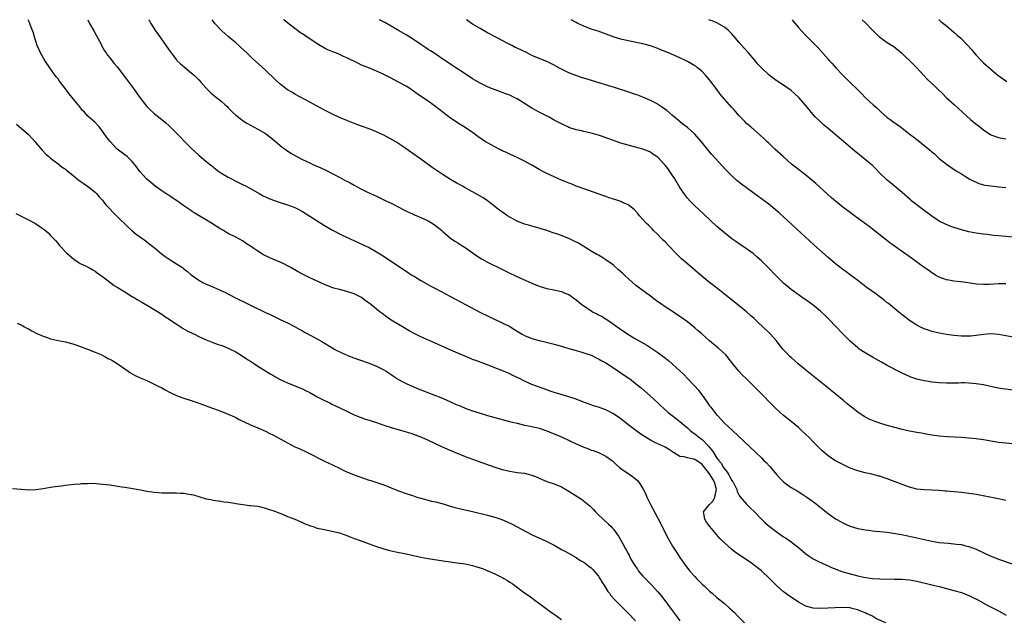
# Model space of a CAD drawing. Units: inches. Extents: x 2640000 to 2643000, y 1509000 to 1512000.
# Drawn here: x 2640599 to 2640865, y 1511838 to 1512000 of the extents above; entities that cross this region are included whole.
import ezdxf

# ---------------------------------------------------------------- set-up
doc = ezdxf.new("R2010")
doc.units = ezdxf.units.IN
doc.header["$MEASUREMENT"] = 0
doc.layers.add('LD26401509_10ft', color=120, linetype='Continuous')

msp = doc.modelspace()

# ---------------------------------------------------------------- linework, layer by layer
at = {"layer": 'LD26401509_10ft'}
for points, elevation in [([(2640832.57, 1511837), (2640830.1, 1511838.1), (2640829, 1511838.81), (2640828.65, 1511839), (2640827.47, 1511839.47), (2640827, 1511839.74), (2640826.03, 1511840.03), (2640825, 1511840.56), (2640824.62, 1511840.62), (2640823.19, 1511841), (2640823, 1511841.04), (2640820.86, 1511841.14), (2640818.92, 1511841.08), (2640815, 1511840.85), (2640813, 1511840.93), (2640811, 1511841.49), (2640809, 1511842.58), (2640807.54, 1511843.54), (2640806.35, 1511844.35), (2640805.5, 1511845), (2640805.21, 1511845.21), (2640805, 1511845.38), (2640803.08, 1511847.08), (2640802.07, 1511848.07), (2640801.22, 1511849), (2640799, 1511851.07), (2640797.9, 1511851.9), (2640797, 1511852.63), (2640796.78, 1511852.78), (2640796.49, 1511853), (2640792.04, 1511856.04), (2640790.93, 1511856.93), (2640789, 1511858.6), (2640787.79, 1511859.79), (2640786.86, 1511860.86), (2640785.05, 1511863.05), (2640784.19, 1511864.19), (2640783.68, 1511865), (2640783.48, 1511866.52), (2640783.38, 1511867), (2640785, 1511869), (2640786, 1511870), (2640786.44, 1511871), (2640786.78, 1511872.78), (2640786.85, 1511873), (2640786.3, 1511875), (2640785.84, 1511875.84), (2640785.16, 1511877), (2640785, 1511877.24), (2640783.37, 1511879.37), (2640783, 1511879.8), (2640782.31, 1511880.31), (2640781, 1511881.16), (2640780.77, 1511881.23), (2640779, 1511881.59), (2640778.14, 1511881.86), (2640777, 1511881.96), (2640775.29, 1511883), (2640775.11, 1511883.11), (2640775, 1511883.21), (2640773.9, 1511883.9), (2640773, 1511884.44), (2640771.83, 1511885), (2640771, 1511885.34), (2640770.24, 1511885.76), (2640769, 1511886.4), (2640767.4, 1511887.4), (2640766.2, 1511888.2), (2640765.08, 1511889), (2640762.45, 1511891), (2640761, 1511892.14), (2640759, 1511893.53), (2640757, 1511894.58), (2640755, 1511895.29), (2640753.66, 1511895.66), (2640752.16, 1511896.16), (2640750.05, 1511897), (2640749, 1511897.45), (2640747, 1511898.12), (2640745.48, 1511898.52), (2640743, 1511899.23), (2640741.7, 1511899.7), (2640741, 1511899.93), (2640737, 1511901.42), (2640735, 1511902.3), (2640733.63, 1511903), (2640731.87, 1511903.87), (2640731, 1511904.28), (2640729.37, 1511905), (2640727, 1511905.95), (2640725.46, 1511906.54), (2640721.87, 1511907.87), (2640721, 1511908.21), (2640720.42, 1511908.42), (2640717.63, 1511909.63), (2640717, 1511909.92), (2640714.47, 1511911), (2640710.65, 1511912.65), (2640707, 1511914.3), (2640705.17, 1511915.17), (2640703.88, 1511915.88), (2640702.06, 1511917), (2640701, 1511917.61), (2640699, 1511918.84), (2640697.71, 1511919.71), (2640696.56, 1511920.56), (2640696.02, 1511921), (2640693.53, 1511923), (2640693, 1511923.41), (2640692.06, 1511924.06), (2640691, 1511924.88), (2640689, 1511925.95), (2640687, 1511926.59), (2640685.05, 1511927.05), (2640683.49, 1511927.49), (2640683, 1511927.66), (2640682.02, 1511928.02), (2640681, 1511928.43), (2640679, 1511929.3), (2640677, 1511930.21), (2640675, 1511931.21), (2640673.85, 1511931.85), (2640671.91, 1511933), (2640671, 1511933.49), (2640669.98, 1511933.98), (2640669, 1511934.45), (2640667, 1511935.32), (2640665.81, 1511935.81), (2640664.49, 1511936.49), (2640663, 1511937.41), (2640661.65, 1511938.35), (2640661, 1511938.79), (2640659.65, 1511939.65), (2640659, 1511940.11), (2640657, 1511941.23), (2640655, 1511942.22), (2640654.5, 1511942.5), (2640653.67, 1511943), (2640653, 1511943.37), (2640651.99, 1511943.99), (2640650.45, 1511945), (2640645.78, 1511947.78), (2640645, 1511948.34), (2640644.58, 1511948.58), (2640643, 1511949.74), (2640641, 1511951.17), (2640639.87, 1511951.87), (2640639, 1511952.46), (2640638.66, 1511952.66), (2640637, 1511953.77), (2640635.26, 1511955), (2640634.03, 1511956.03), (2640632.91, 1511957), (2640631.13, 1511959), (2640630.23, 1511960.23), (2640629, 1511961.71), (2640627.65, 1511963), (2640627, 1511963.46), (2640625, 1511965.02), (2640623.04, 1511967.04), (2640622.18, 1511968.18), (2640621, 1511969.86), (2640620.1, 1511971), (2640619, 1511972.21), (2640617, 1511974.06), (2640616.11, 1511975), (2640615.55, 1511975.55), (2640614.68, 1511976.68), (2640614.46, 1511977), (2640612.84, 1511979), (2640611.99, 1511979.99), (2640611, 1511981.34), (2640609.41, 1511983.41), (2640609, 1511983.98), (2640608.54, 1511984.54), (2640607, 1511986.69), (2640605.45, 1511989), (2640604.25, 1511991), (2640603.88, 1511991.88), (2640603.35, 1511993), (2640603, 1511994.16), (2640602.72, 1511995), (2640602.38, 1511996.38), (2640601.59, 1511998.41), (2640601.39, 1511999), (2640601.27, 1511999.27), (2640600.91, 1512000)], 9840), ([(2640617.07, 1512000), (2640617.53, 1511999), (2640618.63, 1511997), (2640619.76, 1511995), (2640620.61, 1511993.39), (2640620.86, 1511992.86), (2640621.59, 1511991.59), (2640622.02, 1511991), (2640622.4, 1511990.4), (2640623, 1511989.69), (2640624.19, 1511988.19), (2640625, 1511987.22), (2640626.64, 1511985), (2640629.38, 1511981.38), (2640630.22, 1511980.22), (2640631.07, 1511979), (2640632.59, 1511977), (2640633, 1511976.54), (2640633.76, 1511975.76), (2640635, 1511974.69), (2640637, 1511973.07), (2640638.09, 1511972.09), (2640639, 1511971.31), (2640641, 1511969.34), (2640642.17, 1511968.17), (2640643, 1511967.29), (2640645, 1511965.28), (2640647, 1511963.4), (2640649, 1511961.71), (2640650.51, 1511960.51), (2640651, 1511960.1), (2640651.64, 1511959.64), (2640652.46, 1511959), (2640653, 1511958.61), (2640655, 1511957.4), (2640657.91, 1511955.91), (2640659, 1511955.4), (2640659.26, 1511955.26), (2640661, 1511954.38), (2640663.34, 1511953), (2640664.4, 1511952.4), (2640665, 1511952.09), (2640665.75, 1511951.75), (2640667.2, 1511951.2), (2640669, 1511950.64), (2640671, 1511949.99), (2640673, 1511949.25), (2640673.49, 1511949), (2640675, 1511948.18), (2640681, 1511944.41), (2640683.13, 1511943.13), (2640685.78, 1511941.78), (2640691.28, 1511939.28), (2640693, 1511938.4), (2640695, 1511937.26), (2640696.41, 1511936.41), (2640697.62, 1511935.62), (2640701.52, 1511933), (2640703, 1511932.02), (2640704.58, 1511931), (2640705, 1511930.74), (2640707, 1511929.54), (2640708.62, 1511928.62), (2640709.91, 1511927.91), (2640711, 1511927.36), (2640715, 1511925.17), (2640717.75, 1511923.75), (2640719.11, 1511923), (2640722.98, 1511921), (2640725, 1511920), (2640729, 1511918.11), (2640731, 1511917.07), (2640732.29, 1511916.29), (2640733, 1511915.85), (2640734.4, 1511915), (2640735, 1511914.66), (2640737, 1511913.82), (2640739, 1511913.27), (2640740.87, 1511912.87), (2640743, 1511912.34), (2640744.02, 1511912.02), (2640745.58, 1511911.58), (2640747, 1511911.13), (2640749, 1511910.56), (2640750.25, 1511910.25), (2640751, 1511910), (2640753, 1511909.31), (2640754.56, 1511908.56), (2640755, 1511908.39), (2640755.85, 1511907.85), (2640757, 1511907.24), (2640759, 1511905.94), (2640763, 1511903.24), (2640763.33, 1511903), (2640765, 1511901.72), (2640766.48, 1511900.48), (2640769, 1511898.27), (2640771, 1511896.48), (2640771.77, 1511895.77), (2640772.55, 1511895), (2640773.85, 1511893.85), (2640774.91, 1511893), (2640776.1, 1511892.1), (2640777, 1511891.45), (2640777.5, 1511891), (2640779, 1511889.72), (2640779.78, 1511889), (2640780.44, 1511888.44), (2640781, 1511888.06), (2640782.33, 1511887), (2640783, 1511886.53), (2640784.72, 1511884.72), (2640785, 1511884.37), (2640785.63, 1511883.63), (2640786.01, 1511883), (2640787, 1511881.54), (2640787.4, 1511881), (2640788.11, 1511880.11), (2640788.75, 1511879), (2640789, 1511878.6), (2640789.74, 1511877.74), (2640790.16, 1511877), (2640790.5, 1511876.5), (2640791, 1511875.48), (2640791.22, 1511875.22), (2640791.34, 1511875), (2640792.35, 1511873), (2640792.48, 1511872.48), (2640793, 1511871.46), (2640793.19, 1511871.19), (2640795, 1511869.06), (2640796.01, 1511868.01), (2640797, 1511867.05), (2640799, 1511865.05), (2640800.05, 1511864.05), (2640801.13, 1511863.13), (2640803, 1511861.66), (2640805, 1511860.25), (2640805.76, 1511859.76), (2640807, 1511858.86), (2640809, 1511857.32), (2640810.28, 1511856.28), (2640811, 1511855.67), (2640811.93, 1511855), (2640813, 1511854.32), (2640813.85, 1511853.85), (2640815.61, 1511853), (2640816.58, 1511852.58), (2640817, 1511852.41), (2640817.97, 1511851.97), (2640819.4, 1511851.4), (2640820.45, 1511851), (2640821, 1511850.82), (2640824.04, 1511849.96), (2640825, 1511849.72), (2640826.66, 1511849.34), (2640828.98, 1511849.02), (2640831, 1511848.93), (2640834.84, 1511848.84), (2640837, 1511848.81), (2640839, 1511848.67), (2640841, 1511848.31), (2640845, 1511847.31), (2640847, 1511846.83), (2640849, 1511846.32), (2640851, 1511845.77), (2640853, 1511845.16), (2640854.57, 1511844.57), (2640855, 1511844.39), (2640855.95, 1511843.95), (2640857.28, 1511843.28), (2640860.37, 1511841.63), (2640862.51, 1511840.51), (2640863, 1511840.24), (2640863.82, 1511839.82), (2640865.1, 1511839.1)], 9830), ([(2640633.53, 1512000), (2640633.68, 1511999.68), (2640634.05, 1511999), (2640635.33, 1511997), (2640636.04, 1511996.04), (2640636.74, 1511995), (2640639, 1511991.76), (2640639.54, 1511991), (2640641, 1511989.12), (2640641.11, 1511989), (2640642.05, 1511988.05), (2640643.14, 1511987.14), (2640645, 1511985.65), (2640645.74, 1511985), (2640647, 1511983.74), (2640647.7, 1511983), (2640649, 1511981.5), (2640650.25, 1511980.25), (2640651, 1511979.62), (2640653, 1511978.04), (2640654.17, 1511977), (2640654.59, 1511976.59), (2640655, 1511976.17), (2640656.17, 1511975), (2640657, 1511974.24), (2640658.54, 1511973), (2640659, 1511972.67), (2640660.03, 1511972.03), (2640661, 1511971.46), (2640663, 1511970.44), (2640665, 1511969.27), (2640665.37, 1511969), (2640667, 1511967.74), (2640669.56, 1511965.56), (2640670.31, 1511965), (2640670.71, 1511964.71), (2640671.92, 1511963.92), (2640673.52, 1511963), (2640675, 1511962.25), (2640677, 1511961.29), (2640677.65, 1511961), (2640679.99, 1511959.99), (2640681.34, 1511959.34), (2640685.28, 1511957.28), (2640686.57, 1511956.57), (2640687, 1511956.33), (2640687.88, 1511955.88), (2640689, 1511955.24), (2640691, 1511954.21), (2640692.59, 1511953.41), (2640693.43, 1511953), (2640695, 1511952.29), (2640697, 1511951.35), (2640697.69, 1511951), (2640699, 1511950.39), (2640702.56, 1511948.56), (2640703.89, 1511947.89), (2640705, 1511947.4), (2640705.27, 1511947.27), (2640707, 1511946.53), (2640709, 1511945.62), (2640710.1, 1511945), (2640711, 1511944.4), (2640711.77, 1511943.77), (2640712.67, 1511943), (2640713, 1511942.68), (2640714.99, 1511940.99), (2640716.16, 1511940.16), (2640717, 1511939.68), (2640718.09, 1511939), (2640719, 1511938.4), (2640722.15, 1511936.15), (2640723.39, 1511935.39), (2640725, 1511934.51), (2640728.66, 1511932.66), (2640731, 1511931.52), (2640733.77, 1511930.23), (2640737, 1511928.78), (2640739, 1511927.98), (2640741, 1511927.37), (2640742.96, 1511926.96), (2640745, 1511926.51), (2640745.88, 1511926.12), (2640747, 1511925.69), (2640748.6, 1511924.6), (2640749, 1511924.29), (2640750.45, 1511923), (2640751, 1511922.63), (2640753, 1511921.33), (2640753.55, 1511921), (2640754.53, 1511920.52), (2640755, 1511920.26), (2640755.84, 1511919.84), (2640758.29, 1511918.29), (2640760.02, 1511917), (2640762.91, 1511915), (2640765, 1511913.74), (2640768.02, 1511912.02), (2640770.45, 1511910.45), (2640771, 1511910.07), (2640772.77, 1511908.77), (2640773.89, 1511907.89), (2640775, 1511906.93), (2640777, 1511905.1), (2640778.08, 1511904.08), (2640779.07, 1511903.07), (2640780.99, 1511901), (2640781.93, 1511899.93), (2640782.65, 1511899), (2640783, 1511898.49), (2640784.1, 1511897), (2640785, 1511895.67), (2640785.29, 1511895.29), (2640787, 1511893.17), (2640787.15, 1511893), (2640788.08, 1511892.08), (2640789.07, 1511891), (2640790.06, 1511890.06), (2640791.15, 1511889), (2640797.52, 1511883), (2640799, 1511881.58), (2640799.58, 1511881), (2640800.29, 1511880.29), (2640801.24, 1511879.24), (2640803.16, 1511877), (2640804.05, 1511876.05), (2640805.05, 1511875.05), (2640807, 1511873.62), (2640808.64, 1511872.64), (2640809.91, 1511871.91), (2640811.31, 1511871), (2640813.42, 1511869.42), (2640817, 1511866.57), (2640819, 1511865.12), (2640819.2, 1511865), (2640820.35, 1511864.35), (2640821, 1511864), (2640821.69, 1511863.69), (2640823, 1511863.16), (2640825, 1511862.53), (2640825.57, 1511862.43), (2640827, 1511862.11), (2640827.97, 1511862.03), (2640829, 1511861.9), (2640829.81, 1511861.81), (2640831, 1511861.72), (2640833, 1511861.47), (2640836.87, 1511860.87), (2640838.56, 1511860.56), (2640840.2, 1511860.2), (2640843.4, 1511859.4), (2640845.06, 1511859.06), (2640847, 1511858.76), (2640849.5, 1511858.5), (2640851, 1511858.39), (2640851.73, 1511858.27), (2640853, 1511858.14), (2640854.16, 1511857.84), (2640855, 1511857.67), (2640857, 1511856.91), (2640859.65, 1511855.65), (2640861.06, 1511855), (2640863, 1511854.24), (2640867, 1511852.82)], 9820), ([(2640865, 1511870.05), (2640862.62, 1511870.62), (2640857, 1511871.65), (2640855, 1511871.99), (2640853, 1511872.25), (2640849, 1511872.59), (2640848.63, 1511872.63), (2640847, 1511872.78), (2640845, 1511872.89), (2640842.95, 1511872.95), (2640841, 1511873.14), (2640839, 1511873.64), (2640837, 1511874.39), (2640835.15, 1511875.15), (2640833, 1511875.96), (2640832.19, 1511876.19), (2640831, 1511876.61), (2640830.67, 1511876.67), (2640828.86, 1511877.14), (2640827, 1511877.51), (2640825, 1511878.04), (2640823, 1511878.82), (2640821, 1511879.77), (2640818.87, 1511880.87), (2640817, 1511882.1), (2640815.96, 1511883), (2640815.45, 1511883.45), (2640814.45, 1511884.45), (2640813, 1511885.95), (2640811.95, 1511887), (2640811, 1511887.93), (2640809.83, 1511889), (2640809, 1511889.75), (2640807, 1511891.41), (2640805, 1511893), (2640803, 1511894.8), (2640801.92, 1511895.92), (2640798.9, 1511899), (2640797.93, 1511899.93), (2640794.88, 1511903), (2640793.93, 1511903.93), (2640792.93, 1511905), (2640791.3, 1511907), (2640789.74, 1511909), (2640789.39, 1511909.39), (2640787.65, 1511911), (2640787.3, 1511911.3), (2640786.18, 1511912.18), (2640785, 1511913.22), (2640783.02, 1511915.02), (2640781.93, 1511915.93), (2640781, 1511916.74), (2640779, 1511918.32), (2640777, 1511919.76), (2640776.27, 1511920.27), (2640775, 1511921.1), (2640773, 1511922.39), (2640771.44, 1511923.44), (2640771, 1511923.77), (2640770.28, 1511924.28), (2640769, 1511925.28), (2640766.68, 1511927), (2640765.74, 1511927.74), (2640765, 1511928.28), (2640764.15, 1511929), (2640761.99, 1511931), (2640761.49, 1511931.49), (2640760.42, 1511932.42), (2640759, 1511933.62), (2640757, 1511935.14), (2640755.85, 1511935.85), (2640755, 1511936.32), (2640754.58, 1511936.58), (2640753, 1511937.45), (2640751, 1511938.73), (2640749.6, 1511939.6), (2640748.26, 1511940.26), (2640747, 1511940.84), (2640744, 1511942), (2640743, 1511942.33), (2640742.48, 1511942.48), (2640741, 1511943.06), (2640739.51, 1511943.51), (2640739, 1511943.68), (2640737, 1511944.22), (2640736.4, 1511944.4), (2640735, 1511944.77), (2640733, 1511945.51), (2640731, 1511946.62), (2640730.44, 1511947), (2640727.63, 1511949), (2640727, 1511949.53), (2640726.15, 1511950.15), (2640725, 1511951.02), (2640723.82, 1511951.82), (2640722.58, 1511952.58), (2640721.8, 1511953), (2640719.98, 1511954.02), (2640719, 1511954.6), (2640718.3, 1511955), (2640717.46, 1511955.46), (2640717, 1511955.68), (2640715, 1511956.81), (2640713, 1511958.08), (2640710.07, 1511960.07), (2640707, 1511962.3), (2640701.91, 1511965.91), (2640700.29, 1511967), (2640699.48, 1511967.48), (2640697, 1511968.8), (2640696.59, 1511969), (2640695, 1511969.72), (2640693, 1511970.53), (2640691, 1511971.25), (2640689.7, 1511971.7), (2640687, 1511972.75), (2640685, 1511973.6), (2640683, 1511974.53), (2640681, 1511975.55), (2640677, 1511977.71), (2640673, 1511979.91), (2640672.32, 1511980.32), (2640671, 1511981.04), (2640669, 1511982.58), (2640667.77, 1511983.77), (2640665, 1511986.39), (2640661.53, 1511989.53), (2640659.98, 1511991), (2640658.43, 1511992.43), (2640657.82, 1511993), (2640657, 1511993.73), (2640655.5, 1511995), (2640655, 1511995.45), (2640654.14, 1511996.14), (2640653.21, 1511997), (2640651.39, 1511999), (2640651.21, 1511999.21), (2640650.66, 1512000)], 9810), ([(2640867, 1511885.38), (2640863, 1511885.74), (2640859, 1511886.42), (2640857, 1511886.69), (2640855, 1511886.92), (2640853.97, 1511887), (2640853, 1511887.07), (2640851.16, 1511887.16), (2640849.27, 1511887.27), (2640847, 1511887.49), (2640845, 1511887.74), (2640843, 1511888.05), (2640842.22, 1511888.22), (2640841, 1511888.42), (2640840.53, 1511888.53), (2640839, 1511888.82), (2640836.63, 1511889.37), (2640835, 1511889.79), (2640833, 1511890.34), (2640830.96, 1511890.96), (2640829.49, 1511891.49), (2640828.07, 1511892.07), (2640826.75, 1511892.75), (2640825, 1511893.93), (2640823.29, 1511895.29), (2640822.19, 1511896.19), (2640821.25, 1511897), (2640818.85, 1511899), (2640817.81, 1511899.81), (2640816.4, 1511901), (2640811, 1511905.29), (2640808.93, 1511907), (2640807.92, 1511907.92), (2640807, 1511908.69), (2640806.67, 1511909), (2640805.85, 1511909.85), (2640804.8, 1511911), (2640803, 1511913.28), (2640801.46, 1511915), (2640801, 1511915.46), (2640799.39, 1511917), (2640798.14, 1511918.14), (2640797, 1511919.23), (2640796.07, 1511920.07), (2640795, 1511921.02), (2640793, 1511922.67), (2640789.49, 1511925.49), (2640787.25, 1511927.25), (2640784.99, 1511929), (2640783, 1511930.62), (2640781, 1511932.34), (2640779, 1511933.99), (2640777.39, 1511935.39), (2640776.38, 1511936.38), (2640775.83, 1511937), (2640773.9, 1511939), (2640773, 1511939.93), (2640772.45, 1511940.45), (2640771.92, 1511941), (2640771, 1511941.96), (2640769.87, 1511943), (2640769.47, 1511943.47), (2640768.46, 1511944.46), (2640767.84, 1511945), (2640767, 1511946), (2640766.07, 1511947), (2640765.62, 1511947.62), (2640764.67, 1511948.68), (2640763, 1511949.94), (2640761.29, 1511950.71), (2640761, 1511950.86), (2640759.41, 1511951.41), (2640759, 1511951.53), (2640757.9, 1511951.9), (2640757, 1511952.18), (2640756.41, 1511952.41), (2640752.09, 1511953.91), (2640749, 1511955.05), (2640747.62, 1511955.62), (2640747, 1511955.85), (2640746.2, 1511956.2), (2640745, 1511956.65), (2640744.15, 1511957), (2640743, 1511957.5), (2640741, 1511958.44), (2640739.94, 1511959), (2640739.34, 1511959.34), (2640739, 1511959.51), (2640738.08, 1511960.08), (2640737, 1511960.66), (2640736.41, 1511961), (2640735, 1511961.75), (2640733, 1511962.73), (2640731, 1511963.65), (2640730.11, 1511964.11), (2640729, 1511964.59), (2640728.74, 1511964.74), (2640728.17, 1511965), (2640727, 1511965.6), (2640725, 1511966.69), (2640724.48, 1511967), (2640723.59, 1511967.59), (2640722.43, 1511968.43), (2640721, 1511969.47), (2640719, 1511970.83), (2640717.64, 1511971.64), (2640715, 1511973.37), (2640713, 1511974.93), (2640711.84, 1511975.84), (2640710.72, 1511976.72), (2640710.34, 1511977), (2640709, 1511977.95), (2640707.49, 1511979), (2640706, 1511980), (2640705, 1511980.72), (2640704.59, 1511981), (2640703, 1511982.01), (2640701, 1511983.15), (2640699.76, 1511983.76), (2640699, 1511984.19), (2640698.44, 1511984.44), (2640696.64, 1511985.36), (2640695, 1511986.1), (2640693.1, 1511986.9), (2640691.51, 1511987.51), (2640691, 1511987.73), (2640690.13, 1511988.13), (2640687, 1511989.68), (2640686.07, 1511990.07), (2640685, 1511990.59), (2640684.03, 1511991), (2640683.27, 1511991.27), (2640681.87, 1511991.87), (2640681, 1511992.28), (2640679, 1511993.47), (2640675.69, 1511995.69), (2640675, 1511996.17), (2640674.49, 1511996.49), (2640673, 1511997.59), (2640671, 1511999.18), (2640669.95, 1511999.94), (2640669.86, 1512000)], 9800), ([(2640867, 1511899.87), (2640864.22, 1511900.22), (2640863, 1511900.43), (2640862.51, 1511900.51), (2640859, 1511901.28), (2640857, 1511901.62), (2640855, 1511901.81), (2640853.84, 1511901.84), (2640853, 1511901.86), (2640852.19, 1511901.81), (2640851, 1511901.79), (2640850.25, 1511901.75), (2640849, 1511901.73), (2640847, 1511901.82), (2640845, 1511902.06), (2640843.72, 1511902.28), (2640843, 1511902.38), (2640841, 1511902.84), (2640839.39, 1511903.39), (2640838, 1511904), (2640837, 1511904.5), (2640836.65, 1511904.65), (2640833, 1511906.54), (2640831.41, 1511907.41), (2640829, 1511908.76), (2640827, 1511909.94), (2640825.43, 1511911), (2640825, 1511911.32), (2640823, 1511913.09), (2640821, 1511915.14), (2640817.16, 1511919.16), (2640816.15, 1511920.15), (2640815, 1511921.21), (2640813, 1511922.81), (2640811, 1511924.25), (2640810.54, 1511924.54), (2640807.05, 1511927.05), (2640805.95, 1511927.95), (2640805, 1511928.78), (2640803, 1511930.75), (2640800.92, 1511932.92), (2640799, 1511934.84), (2640797.86, 1511935.86), (2640796.77, 1511936.77), (2640795, 1511938.07), (2640793, 1511939.41), (2640792.08, 1511940.08), (2640791, 1511940.82), (2640789, 1511942.37), (2640787, 1511944.1), (2640783.47, 1511947.47), (2640781, 1511949.72), (2640779.73, 1511951), (2640779, 1511951.78), (2640778.47, 1511952.47), (2640777, 1511954.61), (2640775.61, 1511957), (2640775, 1511957.91), (2640774.29, 1511959), (2640773.76, 1511959.76), (2640773, 1511960.71), (2640772.74, 1511961), (2640771, 1511962.81), (2640769.7, 1511963.7), (2640769, 1511964.22), (2640768.43, 1511964.43), (2640767, 1511965.03), (2640763, 1511966.05), (2640761, 1511966.65), (2640757.79, 1511967.79), (2640757, 1511968.1), (2640756.31, 1511968.31), (2640755, 1511968.79), (2640753, 1511969.36), (2640751, 1511969.81), (2640750.05, 1511970.05), (2640749, 1511970.24), (2640747, 1511970.88), (2640746.73, 1511971), (2640745.58, 1511971.58), (2640745, 1511971.83), (2640744.25, 1511972.25), (2640743, 1511972.89), (2640741.65, 1511973.65), (2640739, 1511975.05), (2640737, 1511976.13), (2640735, 1511977.34), (2640733, 1511978.59), (2640732.23, 1511979), (2640731, 1511979.6), (2640729.95, 1511979.95), (2640729, 1511980.36), (2640728.51, 1511980.51), (2640725.61, 1511981.61), (2640725, 1511981.87), (2640723, 1511982.86), (2640721, 1511984.04), (2640718.12, 1511985.88), (2640716.42, 1511987), (2640712, 1511990), (2640710.49, 1511991), (2640709.58, 1511991.58), (2640709, 1511991.97), (2640708.37, 1511992.37), (2640707, 1511993.33), (2640705, 1511994.64), (2640703, 1511995.88), (2640701, 1511997.07), (2640699, 1511998.23), (2640697.24, 1511999.24), (2640695.87, 1512000)], 9790), ([(2640867, 1511914.2), (2640863, 1511914.96), (2640861, 1511915.11), (2640859.03, 1511914.97), (2640857, 1511914.64), (2640855.53, 1511914.47), (2640855, 1511914.44), (2640853.56, 1511914.44), (2640853, 1511914.46), (2640851, 1511914.66), (2640849, 1511914.96), (2640847, 1511915.32), (2640845, 1511915.77), (2640844.07, 1511916.07), (2640843, 1511916.44), (2640841.81, 1511917), (2640841, 1511917.45), (2640839, 1511918.73), (2640838.62, 1511919), (2640837.73, 1511919.73), (2640837, 1511920.27), (2640836.08, 1511921), (2640833.29, 1511923.29), (2640833, 1511923.51), (2640832.18, 1511924.18), (2640831.1, 1511925), (2640829.89, 1511925.89), (2640827.54, 1511927.54), (2640826.41, 1511928.41), (2640825, 1511929.54), (2640823.1, 1511931), (2640821.86, 1511931.86), (2640821, 1511932.45), (2640819, 1511933.98), (2640817, 1511935.72), (2640813.15, 1511939.15), (2640803.8, 1511947.8), (2640802.73, 1511948.73), (2640801, 1511950.11), (2640797.05, 1511953), (2640795, 1511954.52), (2640793.59, 1511955.59), (2640792.47, 1511956.47), (2640791, 1511957.78), (2640790.39, 1511958.39), (2640789.41, 1511959.41), (2640785.58, 1511963.58), (2640785, 1511964.27), (2640784.66, 1511964.66), (2640782.8, 1511967), (2640781, 1511969.09), (2640779, 1511970.85), (2640777.77, 1511971.77), (2640775, 1511974.07), (2640773.42, 1511975.42), (2640772.3, 1511976.3), (2640771.24, 1511977), (2640771, 1511977.14), (2640769, 1511978.12), (2640767, 1511979.02), (2640765.58, 1511979.58), (2640765, 1511979.82), (2640762.63, 1511980.63), (2640759, 1511981.73), (2640758.05, 1511982.05), (2640751.89, 1511983.89), (2640750.38, 1511984.38), (2640748.9, 1511984.9), (2640747, 1511985.65), (2640745, 1511986.6), (2640744.24, 1511987), (2640743, 1511987.7), (2640741, 1511988.7), (2640739, 1511989.51), (2640737, 1511990.35), (2640735.72, 1511991), (2640733, 1511992.31), (2640732.52, 1511992.52), (2640731.6, 1511993), (2640731, 1511993.29), (2640730.34, 1511993.66), (2640729, 1511994.35), (2640727.81, 1511995), (2640725, 1511996.47), (2640723, 1511997.58), (2640721, 1511998.8), (2640719.34, 1512000)], 9780), ([(2640865, 1511928.6), (2640863, 1511928.63), (2640860.48, 1511928.48), (2640859, 1511928.4), (2640857, 1511928.56), (2640854.89, 1511928.89), (2640852.82, 1511929.18), (2640851, 1511929.38), (2640849.59, 1511929.59), (2640849, 1511929.71), (2640847, 1511930.43), (2640846.01, 1511931), (2640845.39, 1511931.39), (2640845, 1511931.62), (2640844.2, 1511932.2), (2640842.98, 1511933), (2640839.51, 1511935.51), (2640833.73, 1511939.73), (2640828.07, 1511944.07), (2640824.16, 1511947), (2640822.33, 1511948.33), (2640821, 1511949.33), (2640819, 1511950.94), (2640817.9, 1511951.9), (2640816.84, 1511952.84), (2640813.71, 1511955.71), (2640812.64, 1511956.64), (2640811, 1511957.97), (2640808.17, 1511960.17), (2640807.16, 1511961), (2640804.85, 1511963), (2640802.66, 1511965), (2640801, 1511966.59), (2640800.55, 1511967), (2640799.77, 1511967.77), (2640798.74, 1511968.74), (2640797, 1511970.22), (2640796.13, 1511971), (2640795, 1511971.97), (2640794.48, 1511972.48), (2640793, 1511974.03), (2640791.61, 1511975.61), (2640791, 1511976.27), (2640789, 1511978.54), (2640787.86, 1511979.86), (2640787.01, 1511981), (2640785, 1511983.74), (2640783.91, 1511985), (2640783, 1511985.97), (2640781.75, 1511987), (2640781.33, 1511987.33), (2640781, 1511987.56), (2640780.1, 1511988.1), (2640779, 1511988.72), (2640778.45, 1511989), (2640777, 1511989.67), (2640773.89, 1511991), (2640771.84, 1511991.84), (2640771, 1511992.22), (2640769, 1511992.97), (2640767, 1511993.48), (2640763, 1511994.24), (2640761, 1511994.72), (2640759.26, 1511995.26), (2640756.35, 1511996.35), (2640754.87, 1511996.87), (2640753, 1511997.46), (2640751, 1511998.22), (2640749.38, 1511999), (2640749, 1511999.2), (2640747.64, 1512000)], 9770), ([(2640867, 1511941.22), (2640863, 1511941.58), (2640861.71, 1511941.71), (2640860.06, 1511941.94), (2640859, 1511942.05), (2640857, 1511942.33), (2640855, 1511942.7), (2640853, 1511943.21), (2640851, 1511943.83), (2640850.14, 1511944.14), (2640848.71, 1511944.71), (2640847, 1511945.59), (2640845, 1511946.89), (2640842.2, 1511949), (2640839.62, 1511951), (2640839.28, 1511951.28), (2640837, 1511953.27), (2640833.9, 1511955.9), (2640833, 1511956.62), (2640832.57, 1511957), (2640831, 1511958.52), (2640829.78, 1511959.78), (2640829, 1511960.56), (2640828.54, 1511961), (2640827, 1511962.25), (2640826.07, 1511963), (2640825.46, 1511963.46), (2640825, 1511963.86), (2640824.36, 1511964.36), (2640823, 1511965.55), (2640817, 1511970.58), (2640815.7, 1511971.7), (2640814.65, 1511972.65), (2640813.64, 1511973.64), (2640812.43, 1511975), (2640811.78, 1511975.78), (2640810.8, 1511977), (2640809.08, 1511979), (2640808, 1511980), (2640807, 1511980.88), (2640805, 1511982.28), (2640803, 1511983.6), (2640801, 1511985.11), (2640799, 1511986.96), (2640798.02, 1511988.02), (2640797, 1511989.2), (2640795.49, 1511991), (2640794.3, 1511992.3), (2640793, 1511993.8), (2640791.55, 1511995.55), (2640791, 1511996.17), (2640790.6, 1511996.6), (2640790.18, 1511997), (2640789.56, 1511997.56), (2640789, 1511998), (2640787, 1511999.14), (2640785.67, 1511999.67), (2640785, 1511999.91), (2640784.8, 1512000)], 9760), ([(2640807.26, 1512000), (2640807.61, 1511999.61), (2640809, 1511997.91), (2640809.79, 1511997), (2640811, 1511995.69), (2640811.37, 1511995.37), (2640811.75, 1511995), (2640813, 1511993.72), (2640813.74, 1511993), (2640814.36, 1511992.36), (2640817, 1511989.37), (2640817.31, 1511989), (2640818.13, 1511988.13), (2640819.1, 1511987), (2640821, 1511984.99), (2640822.01, 1511984.01), (2640823, 1511982.99), (2640825, 1511981.01), (2640826.05, 1511980.05), (2640827.05, 1511979), (2640829.16, 1511977), (2640830.14, 1511976.14), (2640831.15, 1511975.15), (2640833, 1511973.59), (2640833.77, 1511973), (2640834.5, 1511972.5), (2640835.66, 1511971.66), (2640836.54, 1511971), (2640837, 1511970.68), (2640839.17, 1511969), (2640840.21, 1511968.21), (2640841.76, 1511967), (2640843, 1511966), (2640844.64, 1511964.64), (2640845, 1511964.29), (2640845.71, 1511963.71), (2640847, 1511962.53), (2640849, 1511960.92), (2640850.14, 1511960.14), (2640851.88, 1511959), (2640853, 1511958.35), (2640853.82, 1511957.82), (2640855.13, 1511957), (2640856.34, 1511956.34), (2640857, 1511956.05), (2640857.76, 1511955.76), (2640859, 1511955.38), (2640859.31, 1511955.32), (2640861, 1511955.06), (2640863.14, 1511954.86), (2640865, 1511954.66)], 9750), ([(2640826.22, 1512000), (2640827.12, 1511999.12), (2640829, 1511997.16), (2640830.12, 1511996.12), (2640831, 1511995.25), (2640833, 1511993.84), (2640834.74, 1511992.74), (2640836.87, 1511991), (2640837.95, 1511989.95), (2640839.02, 1511989), (2640840, 1511988), (2640841, 1511987.03), (2640842.81, 1511985), (2640843.87, 1511983.87), (2640845.93, 1511981.93), (2640846.86, 1511981), (2640847.96, 1511979.96), (2640848.93, 1511979), (2640851.11, 1511977), (2640852.12, 1511976.12), (2640853.31, 1511975), (2640855.52, 1511973), (2640857, 1511971.79), (2640857.45, 1511971.45), (2640857.97, 1511971), (2640859, 1511970.2), (2640861, 1511968.89), (2640863, 1511968.15), (2640863.98, 1511967.98), (2640865, 1511967.79)], 9740), ([(2640846.9, 1512000), (2640847, 1511999.92), (2640847.5, 1511999.5), (2640849, 1511998.32), (2640851, 1511996.62), (2640851.84, 1511995.84), (2640852.82, 1511995), (2640854.77, 1511993), (2640855.83, 1511991.83), (2640856.48, 1511991), (2640857, 1511990.41), (2640858.35, 1511989), (2640859, 1511988.38), (2640859.74, 1511987.74), (2640861, 1511986.61), (2640862.87, 1511985), (2640864.08, 1511984.08), (2640865.32, 1511983.32)], 9730), ([(2640597.8, 1511971.8), (2640600.98, 1511968.98), (2640602.8, 1511967), (2640603, 1511966.74), (2640604.7, 1511964.7), (2640605.69, 1511963.69), (2640606.5, 1511963), (2640607, 1511962.6), (2640609, 1511961.09), (2640610.16, 1511960.16), (2640611, 1511959.58), (2640611.3, 1511959.3), (2640613, 1511957.97), (2640613.5, 1511957.5), (2640614.2, 1511957), (2640614.63, 1511956.63), (2640615, 1511956.4), (2640615.78, 1511955.78), (2640617, 1511955.03), (2640619, 1511953.42), (2640619.43, 1511953), (2640620.12, 1511952.12), (2640621, 1511951.26), (2640621.22, 1511951), (2640621.95, 1511949.95), (2640623, 1511948.91), (2640623.88, 1511947.88), (2640625, 1511946.83), (2640627.91, 1511943.91), (2640629, 1511942.95), (2640630.07, 1511942.07), (2640631.6, 1511941), (2640632.41, 1511940.41), (2640633, 1511939.99), (2640633.56, 1511939.56), (2640634.28, 1511939), (2640635, 1511938.4), (2640636.82, 1511936.82), (2640637.96, 1511935.96), (2640639, 1511935.26), (2640641, 1511934.04), (2640642.6, 1511933), (2640642.84, 1511932.84), (2640643, 1511932.69), (2640643.96, 1511931.96), (2640645, 1511931.06), (2640647, 1511929.58), (2640648.09, 1511929), (2640648.69, 1511928.69), (2640651, 1511927.73), (2640652.6, 1511927), (2640653, 1511926.83), (2640654.24, 1511926.24), (2640656.6, 1511925), (2640658.22, 1511924.22), (2640659, 1511923.87), (2640659.58, 1511923.58), (2640661, 1511922.89), (2640665, 1511920.91), (2640666.29, 1511920.29), (2640669.02, 1511919.02), (2640671, 1511918.06), (2640673.07, 1511917), (2640674.32, 1511916.32), (2640675, 1511915.92), (2640675.6, 1511915.6), (2640677.47, 1511914.53), (2640680.22, 1511913), (2640683.22, 1511911.22), (2640683.6, 1511911), (2640685.86, 1511909.86), (2640687.94, 1511909), (2640690.17, 1511908.17), (2640693, 1511907.16), (2640695, 1511906.36), (2640697, 1511905.38), (2640697.63, 1511905), (2640699, 1511904.09), (2640699.64, 1511903.64), (2640701, 1511902.78), (2640702.12, 1511902.12), (2640703, 1511901.7), (2640704.84, 1511900.84), (2640706.24, 1511900.25), (2640707.68, 1511899.68), (2640711, 1511898.47), (2640711.92, 1511898.08), (2640713, 1511897.65), (2640715, 1511896.72), (2640716.22, 1511896.22), (2640717, 1511895.82), (2640717.61, 1511895.61), (2640719, 1511894.99), (2640721, 1511894.29), (2640723, 1511893.63), (2640725.01, 1511893.01), (2640729, 1511891.99), (2640731.34, 1511891.34), (2640733, 1511890.92), (2640735, 1511890.46), (2640735.65, 1511890.35), (2640738.22, 1511889.78), (2640739, 1511889.57), (2640740.75, 1511889), (2640741, 1511888.91), (2640742.32, 1511888.32), (2640743, 1511888.06), (2640745.15, 1511887.15), (2640749, 1511885.35), (2640749.25, 1511885.25), (2640751, 1511884.47), (2640752.09, 1511884.09), (2640753, 1511883.7), (2640753.55, 1511883.55), (2640755.02, 1511883), (2640757, 1511882.06), (2640758.51, 1511881), (2640758.79, 1511880.79), (2640759.8, 1511879.8), (2640760.68, 1511879), (2640761, 1511878.74), (2640763.5, 1511877), (2640764.41, 1511876.41), (2640765, 1511875.95), (2640765.49, 1511875.49), (2640765.9, 1511875), (2640767, 1511873.35), (2640767.75, 1511871.75), (2640768.07, 1511871), (2640769.05, 1511869), (2640771, 1511865.31), (2640773.79, 1511859.79), (2640774.23, 1511859), (2640775, 1511857.71), (2640776.06, 1511856.06), (2640777, 1511854.69), (2640778.51, 1511852.51), (2640779.68, 1511851), (2640781, 1511849.52), (2640781.5, 1511849), (2640783, 1511847.5), (2640783.56, 1511847), (2640785, 1511845.6), (2640785.7, 1511845), (2640787, 1511843.83), (2640789, 1511842.23), (2640790.4, 1511841), (2640790.73, 1511840.73), (2640791, 1511840.46), (2640791.77, 1511839.77), (2640792.43, 1511839), (2640794.46, 1511837)], 9850), ([(2640597.61, 1511947.61), (2640599, 1511946.89), (2640601, 1511945.9), (2640602.9, 1511944.9), (2640604.1, 1511944.1), (2640605.63, 1511943), (2640606.37, 1511942.37), (2640607, 1511941.7), (2640608.35, 1511940.35), (2640609.23, 1511939.23), (2640609.42, 1511939), (2640611.29, 1511937), (2640613.25, 1511935.25), (2640614.45, 1511934.45), (2640615, 1511934.12), (2640616.64, 1511933.36), (2640617.31, 1511933), (2640618.38, 1511932.38), (2640619, 1511932.08), (2640619.6, 1511931.6), (2640620.51, 1511931), (2640621, 1511930.64), (2640624.2, 1511928.2), (2640625, 1511927.72), (2640625.43, 1511927.43), (2640626.13, 1511927), (2640627, 1511926.43), (2640629.12, 1511925.12), (2640629.35, 1511925), (2640630.36, 1511924.36), (2640631, 1511924.01), (2640631.62, 1511923.62), (2640633.33, 1511922.67), (2640635, 1511921.68), (2640637, 1511920.43), (2640637.83, 1511919.83), (2640639, 1511919.11), (2640641, 1511917.74), (2640642.16, 1511917), (2640642.66, 1511916.66), (2640643.91, 1511915.91), (2640645.25, 1511915.25), (2640645.83, 1511915), (2640647, 1511914.42), (2640649, 1511913.51), (2640650.8, 1511912.8), (2640652.26, 1511912.26), (2640653, 1511912.04), (2640653.73, 1511911.73), (2640655, 1511911.25), (2640655.49, 1511911), (2640657, 1511910.21), (2640659, 1511909.02), (2640660.21, 1511908.21), (2640661, 1511907.71), (2640662.07, 1511907), (2640663, 1511906.35), (2640664.62, 1511905.38), (2640666.33, 1511904.33), (2640667, 1511903.96), (2640667.59, 1511903.59), (2640669, 1511902.78), (2640670.18, 1511902.18), (2640671, 1511901.82), (2640673, 1511901.07), (2640675, 1511900.24), (2640675.81, 1511899.81), (2640677, 1511899.23), (2640679, 1511898.12), (2640681, 1511897.08), (2640682.42, 1511896.42), (2640683, 1511896.12), (2640683.76, 1511895.76), (2640687, 1511894.19), (2640689, 1511893.26), (2640690.61, 1511892.61), (2640692.09, 1511892.09), (2640693, 1511891.81), (2640693.59, 1511891.59), (2640695, 1511891.13), (2640697, 1511890.42), (2640699, 1511889.78), (2640703, 1511888.64), (2640704.26, 1511888.26), (2640705.76, 1511887.76), (2640707.2, 1511887.2), (2640709, 1511886.38), (2640712.62, 1511884.62), (2640714, 1511884), (2640716.36, 1511883), (2640719, 1511881.97), (2640721, 1511881.22), (2640727, 1511879.09), (2640729, 1511878.44), (2640731, 1511877.95), (2640733, 1511877.67), (2640735, 1511877.41), (2640736.95, 1511876.95), (2640738.4, 1511876.4), (2640739, 1511876.09), (2640739.78, 1511875.78), (2640741, 1511875.22), (2640743, 1511874.57), (2640745, 1511873.78), (2640747, 1511872.59), (2640747.95, 1511871.95), (2640750.4, 1511870.4), (2640752.16, 1511869), (2640752.62, 1511868.62), (2640753.6, 1511867.6), (2640754.15, 1511867), (2640755, 1511866.16), (2640756.22, 1511865), (2640757.71, 1511863.71), (2640758.39, 1511863), (2640758.7, 1511862.7), (2640759, 1511862.33), (2640760.42, 1511860.42), (2640761.14, 1511859.14), (2640761.46, 1511858.54), (2640762.32, 1511857), (2640762.58, 1511856.58), (2640763, 1511855.7), (2640763.25, 1511855.25), (2640763.36, 1511855), (2640763.77, 1511854.23), (2640764.47, 1511853), (2640765, 1511852.2), (2640765.51, 1511851.51), (2640765.84, 1511851), (2640767, 1511849.62), (2640767.57, 1511849), (2640768.29, 1511848.29), (2640769.27, 1511847.27), (2640771, 1511845.38), (2640772.09, 1511844.09), (2640774.46, 1511841), (2640775, 1511840.25), (2640775.54, 1511839.54), (2640777, 1511837.53)], 9860), ([(2640597.98, 1511917.98), (2640599, 1511917.5), (2640599.95, 1511917), (2640600.61, 1511916.61), (2640601, 1511916.42), (2640601.91, 1511915.91), (2640603.24, 1511915.24), (2640605, 1511914.44), (2640605.84, 1511914.16), (2640607, 1511913.74), (2640608.57, 1511913.43), (2640609, 1511913.32), (2640611, 1511912.98), (2640613, 1511912.43), (2640614.06, 1511912.06), (2640615.51, 1511911.51), (2640616.99, 1511911), (2640619, 1511910.19), (2640620.38, 1511909.62), (2640621, 1511909.3), (2640621.19, 1511909.19), (2640621.6, 1511909), (2640622.47, 1511908.47), (2640623, 1511908.28), (2640623.79, 1511907.79), (2640625, 1511907.11), (2640627, 1511905.65), (2640627.97, 1511905), (2640628.56, 1511904.56), (2640629.85, 1511903.85), (2640631.21, 1511903.21), (2640633, 1511902.45), (2640635, 1511901.54), (2640636.01, 1511901), (2640637, 1511900.5), (2640637.96, 1511899.96), (2640639.28, 1511899.28), (2640641, 1511898.46), (2640643, 1511897.71), (2640645, 1511897.1), (2640646.54, 1511896.54), (2640647, 1511896.41), (2640647.99, 1511895.99), (2640649, 1511895.66), (2640649.46, 1511895.46), (2640651, 1511894.9), (2640653, 1511894.2), (2640655, 1511893.44), (2640656.64, 1511892.64), (2640657, 1511892.48), (2640657.96, 1511891.96), (2640659.3, 1511891.3), (2640661, 1511890.51), (2640663, 1511889.67), (2640665, 1511888.79), (2640666.2, 1511888.2), (2640667, 1511887.84), (2640669, 1511886.75), (2640671, 1511885.61), (2640673, 1511884.59), (2640674.1, 1511884.1), (2640676.42, 1511883), (2640681, 1511880.72), (2640682.19, 1511880.19), (2640683, 1511879.78), (2640683.54, 1511879.54), (2640685, 1511878.79), (2640686.21, 1511878.21), (2640687, 1511877.84), (2640689, 1511877), (2640693, 1511875.6), (2640693.46, 1511875.46), (2640697, 1511874.29), (2640701, 1511872.72), (2640703, 1511871.99), (2640705, 1511871.29), (2640705.92, 1511871), (2640707, 1511870.68), (2640709.91, 1511869.91), (2640711, 1511869.67), (2640713, 1511869.14), (2640714.64, 1511868.64), (2640716.2, 1511868.2), (2640717.81, 1511867.81), (2640719, 1511867.57), (2640721, 1511867.12), (2640725, 1511866.13), (2640727, 1511865.57), (2640728.91, 1511864.91), (2640730.31, 1511864.31), (2640731.65, 1511863.65), (2640736.92, 1511860.92), (2640738.27, 1511860.27), (2640739.66, 1511859.66), (2640741, 1511859), (2640743, 1511857.96), (2640745, 1511856.83), (2640746.22, 1511856.22), (2640749, 1511854.62), (2640749.98, 1511853.98), (2640751, 1511853.38), (2640752.35, 1511852.35), (2640753, 1511851.89), (2640753.44, 1511851.44), (2640753.83, 1511851), (2640755, 1511849.61), (2640755.38, 1511849), (2640755.95, 1511847.95), (2640756.58, 1511847), (2640757.51, 1511845.51), (2640757.93, 1511845), (2640758.35, 1511844.35), (2640759.3, 1511843.3), (2640761.63, 1511841), (2640762.31, 1511840.31), (2640763, 1511839.66), (2640765, 1511837.57)], 9870), ([(2640596.69, 1511873.31), (2640599, 1511873.1), (2640600.98, 1511872.98), (2640603, 1511873.04), (2640605, 1511873.29), (2640607, 1511873.63), (2640608.19, 1511873.81), (2640609, 1511873.97), (2640609.93, 1511874.07), (2640611, 1511874.25), (2640611.7, 1511874.3), (2640613.49, 1511874.51), (2640615, 1511874.61), (2640615.34, 1511874.66), (2640617, 1511874.69), (2640617.29, 1511874.71), (2640619.35, 1511874.65), (2640621, 1511874.52), (2640623, 1511874.29), (2640626.22, 1511873.78), (2640627, 1511873.64), (2640630.81, 1511873), (2640633, 1511872.6), (2640634.38, 1511872.38), (2640635, 1511872.3), (2640636.2, 1511872.2), (2640637, 1511872.16), (2640638.14, 1511872.14), (2640639, 1511872.17), (2640640.13, 1511872.13), (2640641, 1511872.17), (2640642.04, 1511872.04), (2640643, 1511872.02), (2640643.86, 1511871.86), (2640645, 1511871.69), (2640645.58, 1511871.58), (2640649, 1511870.56), (2640650.32, 1511870.32), (2640651, 1511870.15), (2640653, 1511869.89), (2640653.75, 1511869.75), (2640655, 1511869.61), (2640656.66, 1511869.34), (2640657, 1511869.26), (2640658.95, 1511868.95), (2640660.75, 1511868.75), (2640661, 1511868.74), (2640663, 1511868.51), (2640665, 1511868.03), (2640665.76, 1511867.76), (2640667, 1511867.36), (2640669.67, 1511866.33), (2640671, 1511865.78), (2640673, 1511864.98), (2640674.37, 1511864.37), (2640675, 1511864.13), (2640675.77, 1511863.77), (2640677.21, 1511863.21), (2640677.88, 1511863), (2640678.71, 1511862.71), (2640679, 1511862.63), (2640679.46, 1511862.54), (2640681, 1511862.19), (2640683, 1511861.81), (2640685, 1511861.31), (2640687, 1511860.62), (2640688.13, 1511860.13), (2640689, 1511859.83), (2640689.58, 1511859.58), (2640693, 1511858.34), (2640694, 1511858), (2640695, 1511857.64), (2640697, 1511857.02), (2640698.59, 1511856.59), (2640700.21, 1511856.21), (2640703, 1511855.64), (2640707, 1511854.76), (2640709, 1511854.38), (2640713, 1511853.74), (2640715, 1511853.45), (2640716.76, 1511853.23), (2640719, 1511852.91), (2640720.57, 1511852.57), (2640721, 1511852.49), (2640723, 1511851.89), (2640723.66, 1511851.66), (2640725.1, 1511851.1), (2640727, 1511850.23), (2640729.15, 1511849.15), (2640729.42, 1511849), (2640730.43, 1511848.43), (2640731, 1511848.04), (2640731.63, 1511847.63), (2640735, 1511845.12), (2640736.26, 1511844.26), (2640737, 1511843.72), (2640737.43, 1511843.43), (2640740.86, 1511840.86), (2640742.02, 1511840.02), (2640743, 1511839.36), (2640745, 1511837.88)], 9880)]:
    msp.add_lwpolyline(points, dxfattribs=dict(at, elevation=elevation))

doc.saveas('drawing.dxf')
